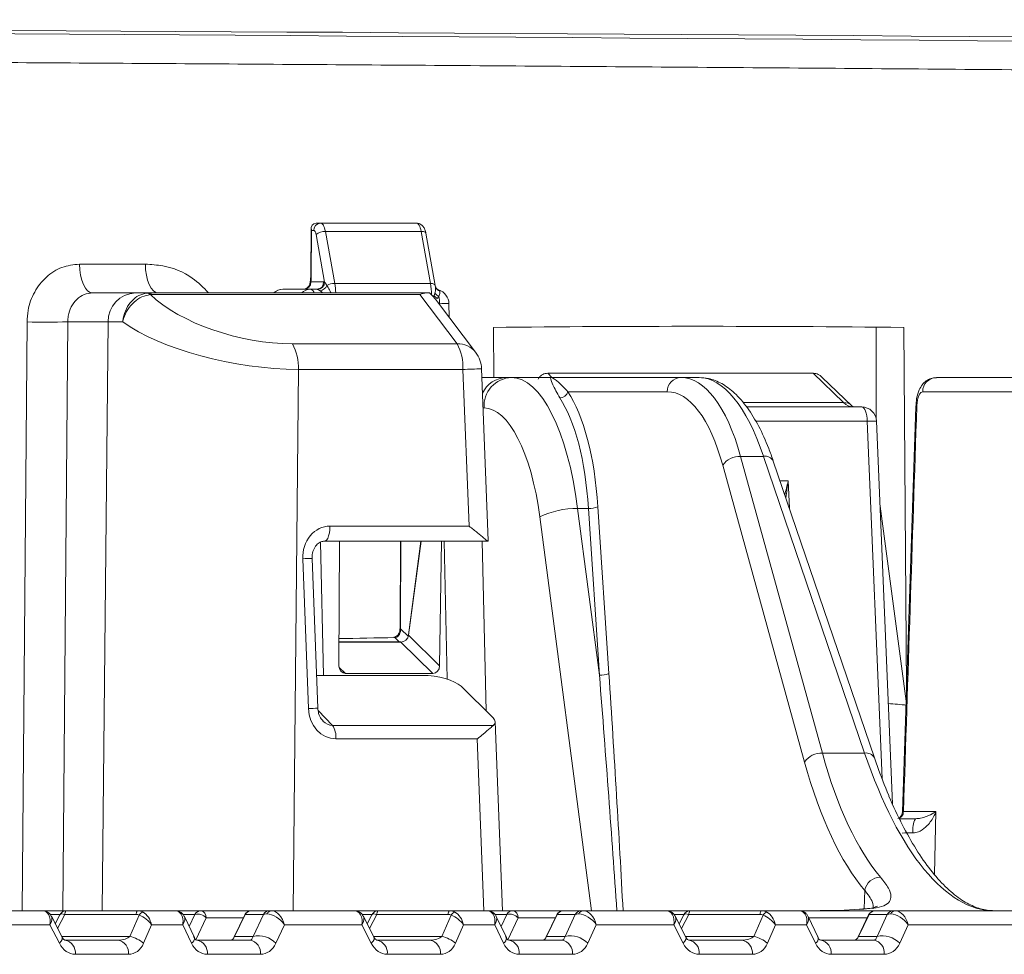
# Model space of a CAD drawing. Units: millimetres. Extents: x 165 to 5769, y 884 to 3793.
# Drawn here: x 1208 to 1275, y 1681 to 1745 of the extents above; entities that cross this region are included whole.
import ezdxf

# ---------------------------------------------------------------- set-up
doc = ezdxf.new("R2010")
doc.units = ezdxf.units.MM
doc.header["$LTSCALE"] = 20

msp = doc.modelspace()

# ---------------------------------------------------------------- linework, layer by layer
at = {"color": 7, "linetype": 'Continuous', "lineweight": 18}
for p, q in [((1228.064, 1730.986), (1228.349, 1730.986)), ((1228.349, 1730.986), (1234.86, 1730.986)), ((1227.709, 1730.634), (1227.689, 1727.463)), ((1227.743, 1730.486), (1227.724, 1727.46)), ((1227.884, 1730.486), (1227.743, 1730.486)), ((1228.68, 1730.425), (1229.315, 1726.885)), ((1235.19, 1730.425), (1228.68, 1730.425)), ((1235.826, 1726.885), (1235.19, 1730.425)), ((1236.153, 1726.754), (1235.517, 1730.294)), ((1228.63, 1726.974), (1228.049, 1730.206)), ((1211.957, 1728.196), (1216.439, 1728.196)), ((1227.692, 1726.986), (1228.561, 1726.986)), ((1229.315, 1726.885), (1235.826, 1726.885)), ((1212.855, 1726.236), (1215.761, 1726.236)), ((1215.761, 1726.236), (1216.698, 1726.236)), ((1216.698, 1726.236), (1216.534, 1726.227)), ((1216.698, 1726.236), (1235.545, 1726.236)), ((1225.794, 1726.486), (1227.681, 1726.486)), ((1227.681, 1726.486), (1228.096, 1726.486)), ((1235.545, 1726.236), (1235.757, 1726.236)), ((1236.085, 1726.041), (1236.135, 1726.215)), ((1236.153, 1726.754), (1236.154, 1726.735)), ((1236.381, 1726.445), (1236.354, 1726.45)), ((1236.354, 1726.45), (1236.392, 1726.437)), ((1236.392, 1726.437), (1236.459, 1726.364)), ((1216.865, 1726.127), (1216.779, 1726.123)), ((1235.113, 1726.127), (1216.865, 1726.127)), ((1237.634, 1722.782), (1235.113, 1726.127)), ((1236.399, 1726.001), (1236.282, 1725.861)), ((1238.898, 1722.204), (1236.308, 1725.639)), ((1236.451, 1725.504), (1236.411, 1725.504)), ((1236.452, 1725.448), (1236.451, 1725.504)), ((1237.104, 1724.583), (1237.083, 1725.509)), ((1208.058, 1684.236), (1208.39, 1724.266)), ((1211.162, 1724.271), (1210.833, 1684.236)), ((1213.901, 1724.271), (1211.162, 1724.271)), ((1213.508, 1684.236), (1213.901, 1724.271)), ((1240.119, 1723.889), (1240.144, 1720.486)), ((1266.129, 1717.721), (1266.129, 1723.909)), ((1268.02, 1723.889), (1268.201, 1699.351)), ((1226.441, 1722.782), (1237.634, 1722.782)), ((1226.842, 1721.035), (1226.481, 1684.236)), ((1238.036, 1721.035), (1226.842, 1721.035)), ((1238.45, 1710.381), (1238.036, 1721.035)), ((1239.753, 1709.406), (1239.299, 1721.077)), ((1239.322, 1720.486), (1241.002, 1720.486)), ((1241.002, 1720.486), (1241.333, 1720.486)), ((1241.333, 1720.486), (1243.959, 1720.486)), ((1243.813, 1720.777), (1243.799, 1720.777)), ((1243.799, 1720.777), (1244.083, 1720.486)), ((1261.83, 1720.777), (1243.813, 1720.777)), ((1243.959, 1720.486), (1252.856, 1720.486)), ((1252.856, 1720.486), (1254.093, 1720.486)), ((1261.844, 1720.777), (1261.83, 1720.777)), ((1263.918, 1718.788), (1261.844, 1720.777)), ((1264.484, 1718.57), (1262.474, 1720.499)), ((1270.231, 1720.486), (1290.593, 1720.486)), ((1251.927, 1719.521), (1245.175, 1719.521)), ((1289.664, 1719.521), (1269.301, 1719.521)), ((1239.474, 1718.416), (1239.403, 1718.416)), ((1257.061, 1718.788), (1263.918, 1718.788)), ((1257.324, 1718.486), (1265.157, 1718.486)), ((1265.525, 1717.512), (1257.936, 1717.512)), ((1266.548, 1693.213), (1265.525, 1717.512)), ((1267.252, 1691.502), (1266.157, 1717.528)), ((1256.916, 1715.128), (1262.481, 1694.953)), ((1258.477, 1715.128), (1256.916, 1715.128)), ((1265.353, 1694.953), (1258.477, 1715.128)), ((1261.27, 1694.345), (1255.705, 1714.52)), ((1266.018, 1694.632), (1259.142, 1714.808)), ((1259.605, 1713.451), (1260.157, 1713.451)), ((1260.157, 1713.451), (1260.235, 1711.602)), ((1245.833, 1711.592), (1247.319, 1700.247)), ((1246.57, 1711.592), (1245.833, 1711.592)), ((1247.319, 1700.247), (1246.57, 1711.592)), ((1247.212, 1711.704), (1247.961, 1700.359)), ((1268.172, 1698.487), (1266.4, 1711.735)), ((1246.769, 1684.236), (1243.264, 1711.005)), ((1228.989, 1710.381), (1238.45, 1710.381)), ((1228.353, 1709.297), (1228.56, 1700.236)), ((1228.622, 1709.364), (1239.734, 1709.364)), ((1228.622, 1709.364), (1228.631, 1709.364)), ((1229.598, 1700.894), (1229.635, 1709.364)), ((1233.789, 1709.364), (1233.757, 1703.407)), ((1235.181, 1709.364), (1234.329, 1702.998)), ((1235.199, 1709.364), (1234.343, 1702.966)), ((1236.577, 1709.364), (1236.451, 1700.894)), ((1236.971, 1699.976), (1236.756, 1709.364)), ((1239.35, 1709.364), (1239.614, 1697.811)), ((1227.531, 1697.983), (1227.141, 1708.164)), ((1228.163, 1698.003), (1227.773, 1708.185)), ((1233.695, 1702.51), (1233.397, 1702.804)), ((1233.789, 1703.407), (1234.324, 1702.881)), ((1234.343, 1702.966), (1236.451, 1700.894)), ((1233.785, 1702.51), (1229.605, 1702.51)), ((1233.815, 1702.496), (1229.605, 1702.496)), ((1235.979, 1700.37), (1233.815, 1702.496)), ((1229.61, 1700.773), (1230.06, 1700.37)), ((1228.077, 1700.236), (1235.291, 1700.236)), ((1235.979, 1700.37), (1230.06, 1700.37)), ((1240.082, 1697.35), (1237.905, 1699.494)), ((1228.191, 1697.836), (1229.161, 1696.836)), ((1229.161, 1696.836), (1240.103, 1696.836)), ((1240.732, 1684.236), (1240.233, 1697.073)), ((1239.012, 1695.917), (1229.399, 1695.917)), ((1239.467, 1684.236), (1239.012, 1695.917)), ((1262.481, 1694.953), (1265.353, 1694.953)), ((1267.995, 1690.969), (1270.198, 1690.969)), ((1270.198, 1690.969), (1270.101, 1686.71)), ((1267.7, 1690.486), (1268.804, 1690.486)), ((1265.314, 1684.352), (1265.356, 1685.629)), ((1203.787, 1684.236), (1209.43, 1684.236)), ((1209.43, 1684.236), (1211.074, 1684.236)), ((1211.074, 1684.236), (1215.919, 1684.236)), ((1215.919, 1684.236), (1218.511, 1684.236)), ((1218.511, 1684.236), (1218.721, 1684.236)), ((1218.721, 1684.236), (1220.22, 1684.236)), ((1220.22, 1684.236), (1223.652, 1684.236)), ((1223.652, 1684.236), (1224.883, 1684.236)), ((1224.883, 1684.236), (1225, 1684.236)), ((1225, 1684.236), (1230.643, 1684.236)), ((1230.643, 1684.236), (1232.287, 1684.236)), ((1232.287, 1684.236), (1237.132, 1684.236)), ((1237.132, 1684.236), (1239.724, 1684.236)), ((1239.724, 1684.236), (1239.934, 1684.236)), ((1239.934, 1684.236), (1241.433, 1684.236)), ((1241.433, 1684.236), (1244.865, 1684.236)), ((1244.865, 1684.236), (1246.096, 1684.236)), ((1246.096, 1684.236), (1246.213, 1684.236)), ((1246.213, 1684.236), (1251.856, 1684.236)), ((1251.856, 1684.236), (1253.5, 1684.236)), ((1253.5, 1684.236), (1258.346, 1684.236)), ((1258.346, 1684.236), (1260.935, 1684.236)), ((1260.935, 1684.236), (1266.076, 1684.236)), ((1264.999, 1684.345), (1263.623, 1684.257)), ((1266.076, 1684.236), (1267.307, 1684.236)), ((1267.307, 1684.236), (1267.424, 1684.236)), ((1267.424, 1684.236), (1289.539, 1684.236)), ((1210.641, 1683.986), (1209.96, 1683.986)), ((1210.773, 1682.441), (1210.05, 1683.856)), ((1210.628, 1683.963), (1210.312, 1683.343)), ((1210.962, 1683.986), (1210.473, 1683.028)), ((1215.807, 1683.986), (1210.962, 1683.986)), ((1215.39, 1682.486), (1216.019, 1683.94)), ((1219.802, 1683.986), (1218.993, 1683.986)), ((1219.778, 1682.42), (1219.093, 1683.844)), ((1219.422, 1683.161), (1219.802, 1683.986)), ((1220.574, 1683.754), (1219.882, 1682.254)), ((1223.106, 1683.754), (1220.574, 1683.754)), ((1223.202, 1683.953), (1222.479, 1682.453)), ((1223.234, 1683.986), (1222.511, 1682.486)), ((1224.465, 1683.986), (1223.234, 1683.986)), ((1223.773, 1682.486), (1224.465, 1683.986)), ((1231.854, 1683.986), (1231.173, 1683.986)), ((1231.986, 1682.441), (1231.263, 1683.856)), ((1231.842, 1683.963), (1231.525, 1683.343)), ((1232.175, 1683.986), (1231.686, 1683.028)), ((1237.02, 1683.986), (1232.175, 1683.986)), ((1236.603, 1682.486), (1237.232, 1683.94)), ((1241.015, 1683.986), (1240.206, 1683.986)), ((1240.992, 1682.42), (1240.306, 1683.844)), ((1240.635, 1683.161), (1241.015, 1683.986)), ((1241.787, 1683.754), (1241.095, 1682.254)), ((1244.319, 1683.754), (1241.787, 1683.754)), ((1244.415, 1683.953), (1243.692, 1682.453)), ((1244.447, 1683.986), (1243.724, 1682.486)), ((1245.678, 1683.986), (1244.447, 1683.986)), ((1244.987, 1682.486), (1245.678, 1683.986)), ((1253.067, 1683.986), (1252.387, 1683.986)), ((1253.199, 1682.441), (1252.476, 1683.856)), ((1253.055, 1683.963), (1252.738, 1683.343)), ((1253.388, 1683.986), (1252.899, 1683.028)), ((1258.233, 1683.986), (1253.388, 1683.986)), ((1257.817, 1682.486), (1258.445, 1683.94)), ((1262.203, 1682.42), (1261.517, 1683.844)), ((1265.53, 1683.754), (1261.56, 1683.754)), ((1265.626, 1683.953), (1264.903, 1682.453)), ((1265.658, 1683.986), (1264.935, 1682.486)), ((1266.889, 1683.986), (1265.658, 1683.986)), ((1266.198, 1682.486), (1266.889, 1683.986)), ((1209.951, 1683.271), (1204.68, 1683.271)), ((1210.589, 1682.021), (1209.951, 1683.271)), ((1216.862, 1683.271), (1216.321, 1682.021)), ((1218.982, 1683.271), (1216.862, 1683.271)), ((1219.584, 1682.021), (1218.982, 1683.271)), ((1225.893, 1683.271), (1225.317, 1682.021)), ((1231.164, 1683.271), (1225.893, 1683.271)), ((1231.802, 1682.021), (1231.164, 1683.271)), ((1238.075, 1683.271), (1237.534, 1682.021)), ((1240.195, 1683.271), (1238.075, 1683.271)), ((1240.797, 1682.021), (1240.195, 1683.271)), ((1247.106, 1683.271), (1246.53, 1682.021)), ((1252.377, 1683.271), (1247.106, 1683.271)), ((1253.015, 1682.021), (1252.377, 1683.271)), ((1259.288, 1683.271), (1258.747, 1682.021)), ((1261.406, 1683.271), (1259.288, 1683.271)), ((1262.008, 1682.021), (1261.406, 1683.271)), ((1268.317, 1683.271), (1267.741, 1682.021)), ((1290.246, 1683.271), (1268.317, 1683.271)), ((1210.749, 1682.486), (1215.39, 1682.486)), ((1210.972, 1682.236), (1214.583, 1682.236)), ((1219.798, 1682.323), (1219.882, 1682.254)), ((1219.946, 1682.236), (1223.557, 1682.236)), ((1222.511, 1682.486), (1223.773, 1682.486)), ((1231.963, 1682.486), (1236.603, 1682.486)), ((1232.185, 1682.236), (1235.796, 1682.236)), ((1241.011, 1682.323), (1241.095, 1682.254)), ((1241.159, 1682.236), (1244.77, 1682.236)), ((1243.724, 1682.486), (1244.987, 1682.486)), ((1253.176, 1682.486), (1257.817, 1682.486)), ((1253.398, 1682.236), (1257.009, 1682.236)), ((1262.37, 1682.236), (1265.981, 1682.236)), ((1264.935, 1682.486), (1266.198, 1682.486)), ((1215.289, 1681.271), (1211.678, 1681.271)), ((1224.264, 1681.271), (1220.653, 1681.271)), ((1236.503, 1681.271), (1232.892, 1681.271)), ((1245.477, 1681.271), (1241.866, 1681.271)), ((1257.716, 1681.271), (1254.105, 1681.271)), ((1266.688, 1681.271), (1263.077, 1681.271))]:
    msp.add_line(p, q, dxfattribs=at)
at = {"color": 7, "linetype": 'Continuous', "lineweight": 18, "flags": 128}
for points in [[(1228.349, 1730.986), (1228.401, 1730.976), (1228.451, 1730.948), (1228.499, 1730.9), (1228.544, 1730.834), (1228.585, 1730.753), (1228.622, 1730.656), (1228.654, 1730.546), (1228.68, 1730.425)], [(1235.19, 1730.425), (1235.164, 1730.546), (1235.133, 1730.656), (1235.096, 1730.753), (1235.054, 1730.834), (1235.009, 1730.9), (1234.961, 1730.948), (1234.911, 1730.976), (1234.86, 1730.986)], [(1228.049, 1730.206), (1228.037, 1730.266), (1228.021, 1730.321), (1228.002, 1730.369), (1227.982, 1730.41), (1227.959, 1730.443), (1227.935, 1730.467), (1227.91, 1730.481), (1227.884, 1730.486)], [(1235.19, 1730.425), (1235.277, 1730.421), (1235.355, 1730.409), (1235.42, 1730.388), (1235.47, 1730.361), (1235.503, 1730.328), (1235.517, 1730.294)], [(1211.957, 1728.196), (1211.977, 1727.812), (1212.03, 1727.443), (1212.114, 1727.104), (1212.226, 1726.808), (1212.361, 1726.565), (1212.515, 1726.385), (1212.682, 1726.274), (1212.855, 1726.236)], [(1216.439, 1728.196), (1216.459, 1727.812), (1216.511, 1727.443), (1216.594, 1727.104), (1216.703, 1726.808), (1216.836, 1726.565), (1216.987, 1726.385), (1217.15, 1726.274), (1217.32, 1726.236)], [(1227.724, 1727.46), (1227.697, 1727.462), (1227.689, 1727.463)], [(1235.826, 1726.885), (1235.896, 1726.883), (1235.961, 1726.875), (1236.018, 1726.862), (1236.067, 1726.844), (1236.106, 1726.822), (1236.133, 1726.796), (1236.15, 1726.766), (1236.153, 1726.754)], [(1265.157, 1718.486), (1265.228, 1718.468), (1265.296, 1718.413), (1265.359, 1718.323), (1265.414, 1718.202), (1265.46, 1718.055), (1265.494, 1717.887), (1265.516, 1717.704), (1265.525, 1717.512)], [(1268.831, 1718.519), (1268.604, 1711.631), (1267.925, 1690.967)], [(1268.901, 1718.521), (1268.846, 1718.521), (1268.831, 1718.519)], [(1228.631, 1709.364), (1228.674, 1709.374), (1228.759, 1709.436), (1228.837, 1709.552), (1228.902, 1709.715), (1228.95, 1709.916), (1228.98, 1710.142), (1228.989, 1710.381)], [(1233.328, 1702.831), (1233.349, 1702.829), (1233.397, 1702.804)], [(1233.789, 1703.407), (1233.764, 1703.407), (1233.757, 1703.407)], [(1234.343, 1702.966), (1234.332, 1702.983), (1234.329, 1702.998)], [(1233.815, 1702.496), (1233.798, 1702.508), (1233.785, 1702.51)], [(1267.995, 1690.969), (1267.941, 1690.968), (1267.925, 1690.967)], [(1267.7, 1690.486), (1267.739, 1690.468), (1267.776, 1690.413), (1267.81, 1690.324), (1267.811, 1690.322)], [(1210.628, 1683.963), (1210.643, 1683.984), (1210.692, 1684.01), (1210.765, 1684.02), (1210.856, 1684.011), (1210.962, 1683.986)], [(1211.074, 1684.236), (1211.057, 1684.232), (1211.04, 1684.219), (1211.024, 1684.198), (1211.009, 1684.169), (1210.995, 1684.133), (1210.982, 1684.09), (1210.971, 1684.041), (1210.962, 1683.986)], [(1215.807, 1683.986), (1215.816, 1684.041), (1215.828, 1684.09), (1215.84, 1684.133), (1215.854, 1684.169), (1215.87, 1684.198), (1215.886, 1684.219), (1215.902, 1684.232), (1215.919, 1684.236)], [(1218.721, 1684.236), (1218.651, 1684.231), (1218.62, 1684.226)], [(1218.721, 1684.236), (1218.658, 1684.232), (1218.623, 1684.226)], [(1231.842, 1683.963), (1231.857, 1683.984), (1231.905, 1684.01), (1231.978, 1684.02), (1232.07, 1684.011), (1232.175, 1683.986)], [(1232.287, 1684.236), (1232.27, 1684.232), (1232.253, 1684.219), (1232.237, 1684.198), (1232.222, 1684.169), (1232.208, 1684.133), (1232.195, 1684.09), (1232.184, 1684.041), (1232.175, 1683.986)], [(1237.02, 1683.986), (1237.03, 1684.041), (1237.041, 1684.09), (1237.054, 1684.133), (1237.068, 1684.169), (1237.083, 1684.198), (1237.099, 1684.219), (1237.115, 1684.232), (1237.132, 1684.236)], [(1239.934, 1684.236), (1239.864, 1684.231), (1239.834, 1684.226)], [(1239.934, 1684.236), (1239.871, 1684.232), (1239.836, 1684.226)], [(1253.055, 1683.963), (1253.07, 1683.984), (1253.119, 1684.01), (1253.191, 1684.02), (1253.283, 1684.011), (1253.388, 1683.986)], [(1253.5, 1684.236), (1253.483, 1684.232), (1253.467, 1684.219), (1253.451, 1684.198), (1253.435, 1684.169), (1253.421, 1684.133), (1253.409, 1684.09), (1253.397, 1684.041), (1253.388, 1683.986)], [(1258.233, 1683.986), (1258.243, 1684.041), (1258.254, 1684.09), (1258.267, 1684.133), (1258.281, 1684.169), (1258.296, 1684.198), (1258.312, 1684.219), (1258.329, 1684.232), (1258.346, 1684.236)], [(1223.202, 1683.953), (1223.212, 1683.969), (1223.234, 1683.986)], [(1244.415, 1683.953), (1244.426, 1683.969), (1244.447, 1683.986)], [(1265.626, 1683.953), (1265.637, 1683.969), (1265.658, 1683.986)], [(1210.773, 1682.441), (1210.787, 1682.397), (1210.775, 1682.288), (1210.707, 1682.16), (1210.589, 1682.021)], [(1222.479, 1682.453), (1222.49, 1682.469), (1222.511, 1682.486)], [(1231.986, 1682.441), (1232, 1682.397), (1231.988, 1682.288), (1231.921, 1682.16), (1231.802, 1682.021)], [(1243.692, 1682.453), (1243.703, 1682.469), (1243.724, 1682.486)], [(1253.199, 1682.441), (1253.213, 1682.397), (1253.201, 1682.288), (1253.134, 1682.16), (1253.015, 1682.021)], [(1264.903, 1682.453), (1264.914, 1682.469), (1264.935, 1682.486)]]:
    msp.add_lwpolyline(points, dxfattribs=at)
at = {"color": 7, "linetype": 'Continuous', "lineweight": 18}
for centre, radius, start, end in [((1228.368, 1730.503), 0.483, 92.14679, 182.00136), ((1228.632, 1729.548), 0.879, 86.91147, 131.52611), ((1227.145, 1726.986), 0.5, 269.99169, 349.24421), ((1227.209, 1726.969), 0.483, 272.14498, 2.00317), ((1223.836, 1727.48), 3.888, 352.70222, 359.70548), ((1228.078, 1726.969), 0.483, 272.14498, 2.00317), ((1228.122, 1726.986), 0.508, 272.29585, 358.64765), ((1228.56, 1726.775), 0.211, 70.81062, 89.84901), ((1229.307, 1725.811), 1.074, 89.54288, 119.41726), ((1224.495, 1726.038), 4.895, 2.31703, 9.96629), ((1230.933, 1726.029), 4.967, 0.88059, 9.92503), ((1215.832, 1724.307), 1.931, 92.10213, 181.05012), ((1216.514, 1725.842), 0.386, 46.71087, 87.00254), ((1216.674, 1726.018), 0.219, 29.84887, 83.85303), ((1225.795, 1725.486), 1, 90, 131.40962), ((1225.8, 1725.591), 0.895, 90.3585, 133.88336), ((1227.687, 1725.591), 0.896, 90.35723, 133.8812), ((1227.592, 1726.157), 0.341, 13.44439, 74.92606), ((1228.095, 1726.344), 0.142, 70.82246, 89.74087), ((1228.209, 1726.989), 0.619, 280.87777, 336.99148), ((1236.667, 1726.603), 0.659, 216.0839, 245.94624), ((1236.596, 1726.791), 0.448, 202.17003, 252.21721), ((1236.084, 1725.486), 1, 1.2974, 72.83853), ((1235.88, 1703.535), 22.507, 89.47877, 89.78635), ((1236.735, 1726.558), 0.831, 218.47458, 236.9721), ((1234.036, 1725.501), 2.415, 0.07231, 11.96905), ((1236.879, 1711.869), 13.642, 89.14172, 91.79797), ((1209.686, 1772.661), 48.412, 268.46545, 271.74646), ((1223.542, 1721.197), 3.304, 357.19035, 28.67242), ((1237.698, 1721.251), 1.533, 38.44889, 92.36543), ((1234.735, 1721.196), 3.305, 357.19548, 28.67057), ((1237.301, 1721), 2, 2.22721, 37.00491), ((1241.356, 1641.667), 79.437, 91.48378, 92.39573), ((1241.037, 1718.632), 1.855, 91.06291, 154.43692), ((1241.409, 1718.548), 1.939, 92.24389, 183.8997), ((1252.891, 1719.523), 0.964, 92.05305, 180.099), ((1270.265, 1719.523), 0.964, 92.05306, 180.09964), ((1244.623, 1719.668), 0.572, 270.18074, 345.11061), ((1263.934, 1717.985), 0.803, 46.72862, 91.15544), ((1265.157, 1717.486), 1, 2.41072, 90), ((1266.135, 1705.811), 11.718, 89.89213, 92.98285), ((1256.834, 1713.781), 1.349, 86.51517, 146.79805), ((1258.588, 1714.506), 0.632, 28.53277, 100.04744), ((1245.794, 1705.852), 5.74, 89.6123, 116.15052), ((1246.675, 1712.887), 1.299, 265.3615, 294.41376), ((1228.707, 1670.208), 37.989, 91.40894, 92.36242), ((1247.424, 1701.542), 1.299, 265.36122, 294.41921), ((1229.114, 1659.491), 38.524, 91.41549, 92.35575), ((1227.926, 1696.025), 1.477, 355.81057, 33.30784), ((1262.399, 1693.606), 1.349, 86.51244, 146.80013), ((1265.463, 1694.33), 0.632, 28.64803, 100.0396), ((1270.189, 1689.753), 1.568, 152.09542, 188.2856), ((1266.444, 1685.408), 1.11, 90.9324, 168.5127), ((1211.074, 1683.736), 0.5, 90, 152.96234), ((1216.433, 1683.68), 0.489, 108.37506, 147.85408), ((1218.708, 1683.812), 0.335, 48.7489, 83.89852), ((1220.224, 1683.756), 0.48, 90.39549, 151.33842), ((1220.136, 1683.804), 0.44, 353.45423, 78.96696), ((1223.652, 1683.736), 0.5, 90, 154.27333), ((1223.655, 1683.756), 0.48, 90.39076, 151.34855), ((1224.886, 1683.756), 0.48, 90.38859, 151.35072), ((1225.029, 1683.901), 0.336, 94.89259, 159.43766), ((1232.287, 1683.736), 0.5, 90, 152.96234), ((1237.647, 1683.68), 0.489, 108.37528, 147.8533), ((1239.921, 1683.812), 0.334, 48.74725, 83.90017), ((1241.437, 1683.756), 0.48, 90.39474, 151.33916), ((1241.349, 1683.804), 0.44, 353.45423, 78.96696), ((1244.865, 1683.736), 0.5, 90, 154.27333), ((1244.869, 1683.756), 0.48, 90.39075, 151.34887), ((1246.1, 1683.756), 0.48, 90.38858, 151.35105), ((1246.242, 1683.901), 0.336, 94.89279, 159.43746), ((1253.5, 1683.736), 0.5, 90, 152.96234), ((1258.86, 1683.68), 0.489, 108.37398, 147.8546), ((1261.132, 1683.812), 0.335, 48.75126, 83.89615), ((1266.076, 1683.736), 0.5, 90, 154.27333), ((1266.08, 1683.756), 0.48, 90.39075, 151.34887), ((1267.311, 1683.756), 0.48, 90.38858, 151.35105), ((1267.453, 1683.901), 0.336, 94.89291, 159.43837), ((1219.984, 1683.193), 0.814, 43.54205, 102.91421), ((1241.197, 1683.193), 0.814, 43.54216, 102.9141), ((1210.803, 1681.372), 0.881, 353.4529, 78.97156), ((1214.414, 1681.372), 0.881, 353.4529, 78.97156), ((1214.882, 1680.305), 2.24, 50.02077, 76.87968), ((1219.36, 1682.377), 0.42, 302.19915, 5.91817), ((1219.778, 1681.372), 0.881, 353.4529, 78.97156), ((1223.389, 1681.372), 0.881, 353.4529, 78.97156), ((1224.137, 1680.9), 1.627, 43.54387, 102.91233), ((1232.016, 1681.372), 0.881, 353.4529, 78.97156), ((1235.627, 1681.372), 0.881, 353.4529, 78.97156), ((1236.095, 1680.305), 2.24, 50.02064, 76.87968), ((1240.573, 1682.377), 0.42, 302.19888, 5.91783), ((1240.991, 1681.372), 0.881, 353.4529, 78.97156), ((1244.602, 1681.372), 0.881, 353.4529, 78.97156), ((1245.35, 1680.9), 1.627, 43.54377, 102.91238), ((1253.23, 1681.372), 0.881, 353.4529, 78.97156), ((1256.841, 1681.372), 0.881, 353.4529, 78.97156), ((1257.308, 1680.305), 2.24, 50.02064, 76.87968), ((1261.784, 1682.377), 0.42, 302.19888, 5.91783), ((1262.202, 1681.372), 0.881, 353.4529, 78.97156), ((1265.813, 1681.372), 0.881, 353.4529, 78.97156), ((1266.561, 1680.9), 1.627, 43.54377, 102.91238)]:
    msp.add_arc(centre, radius, start, end, dxfattribs=at)
for centre, major_axis, ratio, start_param, end_param in [((1527.776, 1733.176), (648, -7.999), 0.012341, 1.935997, 2.776696), ((1442.796, 1735.274), (516.261, -6.373), 0.012341, 1.840324, 2.87237), ((1228.208, 1730.486), (-0.379, 0.415), 0.73566, 5.690867, 7.261663), ((1228.208, 1730.486), (0.469, -0.265), 0.643763, 3.14191, 3.862008), ((1235.419, 1723.496), (-1.11, 3.18), 0.535012, 5.251723, 5.537966), ((1223.544, 1726.895), (7.938, -1.903), 0.459407, 3.811557, 5.193427), ((1223.201, 1724.236), (10, -0.02), 0.004528, 2.550682, 2.765223), ((1223.21, 1725.113), (9.964, -1.759), 0.369288, 3.793858, 5.149809), ((1441.533, 1538.214), (509.711, -76.804), 0.331823, 1.96766, 2.026452), ((1241.658, 1708.486), (-0.375, 11.999), 0.367133, 4.962703, 6.2717), ((1252.402, 1705.486), (0.526, 14.999), 0.367054, 5.423381, 6.296046), ((1254.548, 1705.486), (-0.526, 14.999), 0.367054, 5.39766, 6.270325), ((1242.671, 1708.469), (0.469, 12.499), 0.366997, 4.987965, 5.810918), ((1251.472, 1705.521), (0.526, 13.999), 0.366997, 5.424297, 6.296962), ((1242.206, 1708.486), (0.469, 11.999), 0.366959, 4.988537, 5.81149), ((1239.799, 1708.416), (-0.375, 9.999), 0.366997, 4.960412, 6.269409), ((1264.363, 1723.486), (-0.225, 4.999), 0.3668, 2.776006, 3.125072), ((1441.969, 1268.776), (475.331, 14633.124), 0.012818, 1.540473, 1.542357), ((1228.999, 1708.247), (-0.041, 2.135), 0.871205, 6.266453, 7.875883), ((1442.431, 6867.11), (478.739, 85690.149), 0.002102, 1.631035, 1.631105), ((1442.958, 1526.865), (511, -71.897), 0.314639, 2.037162, 2.045302), ((1233.879, 1702.965), (0.352, 0.355), 0.868502, 3.85649, 5.426982), ((1230.063, 1700.894), (0.012, 0.524), 0.887346, 1.590885, 3.161377), ((1235.986, 1700.894), (0.036, 0.523), 0.886565, 3.201827, 4.772319), ((1236.045, 1699.493), (2.005, -0.315), 0.335717, 0.437819, 2.008007), ((1246.566, 1700.053), (-2.823, 35.8), 0.021307, 4.253082, 4.716131), ((1247.031, 1700.036), (-2.356, 35.817), 0.026437, 4.253803, 4.719683), ((1433.068, 361.318), (-201.204, 1335.869), 0.331319, 6.202461, 6.205182), ((1229.389, 1698.066), (-0.041, 2.149), 0.865383, 1.593061, 3.125134), ((1229.022, 1698.048), (-0.314, 1.19), 0.743553, 2.233359, 2.949383), ((1238.221, 1697.35), (2.009, -0.324), 0.338197, 5.975614, 6.72721), ((1271.573, 1714.236), (1.164, 29.997), 0.366966, 2.283162, 2.763297), ((1273.15, 1714.236), (-1.164, 29.997), 0.366966, 2.254694, 3.127359), ((1270.643, 1714.271), (1.164, 30.997), 0.366997, 2.282704, 2.762839), ((1268.303, 1689.486), (2.001, 0.023), 0.018553, 1.402583, 1.772689), ((1209.244, 1683.236), (0.337, 0.975), 0.658322, 4.970811, 6.5067), ((1215.683, 1683.236), (0.673, 0.856), 0.768675, 0.111871, 0.543952), ((1216.155, 1683.236), (-0.357, 0.971), 0.66674, 4.507262, 5.61107), ((1218.747, 1683.236), (-0.305, 0.99), 0.468893, 5.707471, 6.139552), ((1218.275, 1683.236), (0.346, 0.974), 0.655534, 4.976365, 6.080173), ((1225.417, 1683.736), (1.008, -0.2), 0.19921, 2.380896, 2.844074), ((1225.186, 1683.236), (0.787, -0.656), 0.543077, 1.038221, 2.574111), ((1225.186, 1683.236), (-0.346, 0.973), 0.669266, 4.51333, 6.04922), ((1230.457, 1683.236), (0.337, 0.975), 0.658322, 4.970811, 6.5067), ((1236.897, 1683.236), (0.673, 0.856), 0.768675, 0.111871, 0.543952), ((1237.368, 1683.236), (-0.357, 0.971), 0.66674, 4.507262, 5.61107), ((1239.96, 1683.236), (-0.305, 0.99), 0.468893, 5.707471, 6.139552), ((1239.488, 1683.236), (0.346, 0.974), 0.655534, 4.976365, 6.080173), ((1246.63, 1683.736), (1.008, -0.2), 0.19921, 2.380896, 2.844074), ((1246.399, 1683.236), (0.787, -0.656), 0.543077, 1.038221, 2.574111), ((1246.399, 1683.236), (-0.346, 0.973), 0.669266, 4.51333, 6.04922), ((1251.67, 1683.236), (0.337, 0.975), 0.658322, 4.970811, 6.5067), ((1258.11, 1683.236), (0.673, 0.856), 0.768675, 0.111871, 0.543952), ((1258.581, 1683.236), (-0.357, 0.971), 0.66674, 4.507262, 5.61107), ((1261.171, 1683.236), (-0.305, 0.99), 0.468893, 5.707471, 6.139552), ((1260.699, 1683.236), (0.346, 0.974), 0.655534, 4.976365, 6.080173), ((1264.083, 1714.236), (55.517, 1.928), 0.539262, 4.648065, 4.685372), ((1267.841, 1683.736), (1.008, -0.2), 0.19921, 2.380896, 2.844074), ((1267.61, 1683.236), (0.787, -0.656), 0.543077, 1.038221, 2.574111), ((1267.61, 1683.236), (-0.346, 0.973), 0.669266, 4.51333, 6.04922), ((1209.244, 1683.236), (0.767, 0.677), 0.512495, 5.283024, 6.152396), ((1215.571, 1683.486), (0.563, 0.35), 0.634079, 0.363678, 0.79576), ((1216.155, 1683.236), (0.8, -0.642), 0.534239, 1.028973, 2.132781), ((1218.275, 1683.236), (0.78, 0.664), 0.502989, 5.291281, 6.152154), ((1230.457, 1683.236), (0.767, 0.677), 0.512495, 5.283024, 6.152396), ((1236.785, 1683.486), (0.563, 0.35), 0.634079, 0.363678, 0.79576), ((1237.368, 1683.236), (0.8, -0.642), 0.534239, 1.028973, 2.132781), ((1239.488, 1683.236), (0.78, 0.664), 0.502989, 5.291281, 6.152154), ((1251.67, 1683.236), (0.767, 0.677), 0.512495, 5.283024, 6.152396), ((1257.998, 1683.486), (0.563, 0.35), 0.634079, 0.363678, 0.79576), ((1258.581, 1683.236), (0.8, -0.642), 0.534239, 1.028973, 2.132781), ((1260.699, 1683.236), (0.78, 0.664), 0.502989, 5.291281, 6.152154), ((1211.62, 1682.771), (-0.173, 1.493), 0.81283, 2.00054, 3.047738), ((1214.524, 1682.736), (0.967, -0.041), 0.515069, 4.794676, 5.841874), ((1215.231, 1682.771), (-0.173, 1.493), 0.81283, 3.047738, 4.094935), ((1220.637, 1682.771), (-0.047, 1.5), 0.81623, 2.068862, 3.116059), ((1219.93, 1682.736), (-0.021, 0.5), 0.516946, 2.0723, 3.119498), ((1222.227, 1682.736), (0.019, 0.5), 0.666544, 3.166638, 4.213836), ((1223.541, 1682.736), (-0.021, 0.5), 0.516946, 3.119498, 4.166695), ((1224.248, 1682.771), (-0.047, 1.5), 0.81623, 3.116059, 4.163257), ((1232.833, 1682.771), (-0.173, 1.493), 0.81283, 2.00054, 3.047738), ((1235.738, 1682.736), (0.967, -0.041), 0.515069, 4.794676, 5.841874), ((1236.444, 1682.771), (-0.173, 1.493), 0.81283, 3.047738, 4.094935), ((1241.85, 1682.771), (-0.047, 1.5), 0.81623, 2.068862, 3.116059), ((1241.144, 1682.736), (-0.021, 0.5), 0.516946, 2.0723, 3.119498), ((1243.441, 1682.736), (0.019, 0.5), 0.666544, 3.166638, 4.213836), ((1244.755, 1682.736), (-0.021, 0.5), 0.516946, 3.119498, 4.166695), ((1245.461, 1682.771), (-0.047, 1.5), 0.81623, 3.116059, 4.163257), ((1254.046, 1682.771), (-0.173, 1.493), 0.81283, 2.00054, 3.047738), ((1256.951, 1682.736), (0.967, -0.041), 0.515069, 4.794676, 5.841874), ((1257.657, 1682.771), (-0.173, 1.493), 0.81283, 3.047738, 4.094935), ((1263.061, 1682.771), (-0.047, 1.5), 0.81623, 2.068862, 3.116059), ((1262.355, 1682.736), (-0.021, 0.5), 0.516946, 2.0723, 3.119498), ((1264.652, 1682.736), (0.019, 0.5), 0.666544, 3.166638, 4.213836), ((1265.966, 1682.736), (-0.021, 0.5), 0.516946, 3.119498, 4.166695), ((1266.672, 1682.771), (-0.047, 1.5), 0.81623, 3.116059, 4.163257)]:
    msp.add_ellipse(centre, major_axis=major_axis, ratio=ratio, start_param=start_param, end_param=end_param, dxfattribs=at)
for points, knots in [([(1305.912, 1741.152), (1304.627, 1741.163), (1298.205, 1741.221), (1284.997, 1741.335), (1266.449, 1741.486), (1246.51, 1741.637), (1226.915, 1741.774), (1207.698, 1741.896), (1188.888, 1742.003), (1170.516, 1742.095), (1152.444, 1742.173), (1134.72, 1742.236), (1117.385, 1742.282), (1100.644, 1742.313), (1084.683, 1742.327), (1069.513, 1742.325), (1055.127, 1742.307), (1041.408, 1742.274), (1028.26, 1742.225), (1015.73, 1742.159), (1003.857, 1742.077), (992.785, 1741.978), (982.086, 1741.859), (971.912, 1741.716), (962.448, 1741.548), (954.021, 1741.362), (949.376, 1741.222), (947.055, 1741.152)], [0, 0, 0, 0, 0.007537, 0.037689, 0.077983, 0.118294, 0.158588, 0.198841, 0.239129, 0.279417, 0.319671, 0.361093, 0.402553, 0.444013, 0.485436, 0.525689, 0.565977, 0.606264, 0.646517, 0.68794, 0.729399, 0.770859, 0.812281, 0.859183, 0.906141, 0.953098, 1, 1, 1, 1]), ([(1235.517, 1730.294), (1235.497, 1730.38), (1235.458, 1730.548), (1235.341, 1730.755), (1235.168, 1730.912), (1234.994, 1730.979), (1234.891, 1730.985), (1234.86, 1730.986)], [0, 0, 0, 0, 0.250558, 0.491075, 0.711925, 0.913217, 1, 1, 1, 1]), ([(1208.39, 1724.266), (1208.406, 1724.53), (1208.45, 1725.243), (1208.857, 1726.346), (1209.663, 1727.368), (1210.738, 1728.062), (1211.55, 1728.152), (1211.957, 1728.196)], [0, 0, 0, 0, 0.1273896, 0.3445745, 0.562757, 0.7812877, 1, 1, 1, 1]), ([(1216.439, 1728.196), (1216.839, 1728.169), (1217.942, 1728.095), (1219.505, 1727.497), (1220.386, 1726.598), (1220.741, 1726.236)], [0, 0, 0, 0, 0.253293, 0.699654, 1, 1, 1, 1]), ([(1227.689, 1727.463), (1227.686, 1727.359), (1227.681, 1727.15), (1227.646, 1726.972), (1227.629, 1726.883)], [0, 0, 0, 0, 0.4966281, 1, 1, 1, 1]), ([(1227.64, 1726.892), (1227.64, 1726.899), (1227.641, 1726.937), (1227.669, 1726.964), (1227.692, 1726.986)], [0, 0, 0, 0, 0.16484, 1, 1, 1, 1]), ([(1228.63, 1726.974), (1228.669, 1726.92), (1228.717, 1726.852), (1228.769, 1726.764), (1228.779, 1726.747)], [0, 0, 0, 0, 0.806801, 1, 1, 1, 1]), ([(1212.855, 1726.236), (1212.66, 1726.214), (1212.271, 1726.169), (1211.759, 1725.822), (1211.378, 1725.312), (1211.187, 1724.761), (1211.168, 1724.403), (1211.162, 1724.271)], [0, 0, 0, 0, 0.219221, 0.438347, 0.65667, 0.873283, 1, 1, 1, 1]), ([(1216.534, 1726.227), (1216.351, 1726.185), (1215.986, 1726.1), (1215.498, 1725.711), (1215.121, 1725.175), (1214.949, 1724.669), (1214.905, 1724.364), (1214.897, 1724.283), (1214.897, 1724.278)], [0, 0, 0, 0, 0.227765, 0.45417, 0.682854, 0.915809, 0.994151, 1, 1, 1, 1]), ([(1228.326, 1726.381), (1228.313, 1726.389), (1228.253, 1726.429), (1228.186, 1726.462), (1228.149, 1726.476), (1228.142, 1726.478)], [0, 0, 0, 0, 0.182626, 0.844997, 1, 1, 1, 1]), ([(1228.513, 1726.236), (1228.47, 1726.272), (1228.404, 1726.328), (1228.346, 1726.367), (1228.326, 1726.381)], [0, 0, 0, 0, 0.645505, 1, 1, 1, 1]), ([(1228.779, 1726.747), (1228.794, 1726.723), (1228.867, 1726.609), (1228.962, 1726.437), (1229.045, 1726.277), (1229.067, 1726.236)], [0, 0, 0, 0, 0.162618, 0.788292, 1, 1, 1, 1]), ([(1235.113, 1726.127), (1235.115, 1726.128), (1235.265, 1726.197), (1235.406, 1726.217), (1235.545, 1726.236)], [0, 0, 0, 0, 0.011237, 1, 1, 1, 1]), ([(1236.135, 1726.215), (1236.154, 1726.319), (1236.191, 1726.515), (1236.166, 1726.665), (1236.154, 1726.735)], [0, 0, 0, 0, 0.531925, 1, 1, 1, 1]), ([(1236.187, 1726.624), (1236.178, 1726.642), (1236.167, 1726.666), (1236.167, 1726.669), (1236.167, 1726.67)], [0, 0, 0, 0, 0.775213, 1, 1, 1, 1]), ([(1236.353, 1726.457), (1236.332, 1726.465), (1236.276, 1726.485), (1236.199, 1726.578), (1236.186, 1726.616), (1236.182, 1726.626)], [0, 0, 0, 0, 0.300575, 0.802171, 1, 1, 1, 1]), ([(1236.459, 1726.364), (1236.467, 1726.323), (1236.482, 1726.233), (1236.428, 1726.082), (1236.399, 1726.001)], [0, 0, 0, 0, 0.463011, 1, 1, 1, 1]), ([(1216.779, 1726.123), (1216.587, 1726.084), (1216.204, 1726.006), (1215.664, 1725.64), (1215.222, 1725.132), (1214.992, 1724.65), (1214.914, 1724.36), (1214.898, 1724.283), (1214.897, 1724.278)], [0, 0, 0, 0, 0.227772, 0.454171, 0.682863, 0.915805, 0.994726, 1, 1, 1, 1]), ([(1243.799, 1720.777), (1243.74, 1720.773), (1243.62, 1720.764), (1243.453, 1720.696), (1243.307, 1720.588), (1243.198, 1720.486), (1243.163, 1720.406), (1243.155, 1720.385)], [0, 0, 0, 0, 0.220707, 0.44556, 0.677311, 0.917511, 1, 1, 1, 1]), ([(1243.959, 1720.486), (1243.96, 1720.486), (1243.985, 1720.486), (1244.164, 1720.469), (1244.442, 1720.287), (1244.953, 1719.753), (1245.175, 1719.521)], [0, 0, 0, 0, 0.003717, 0.08036, 0.600709, 1, 1, 1, 1]), ([(1244.625, 1719.096), (1244.445, 1719.429), (1243.999, 1720.254), (1243.996, 1720.486), (1243.959, 1720.486), (1243.959, 1720.486)], [0, 0, 0, 0, 0.40243, 0.996362, 1, 1, 1, 1]), ([(1259.142, 1714.808), (1259.039, 1715.098), (1258.736, 1715.949), (1258.162, 1717.204), (1257.391, 1718.473), (1256.554, 1719.441), (1255.671, 1720.095), (1254.844, 1720.435), (1254.311, 1720.471), (1254.093, 1720.486)], [0, 0, 0, 0, 0.088545, 0.259246, 0.431715, 0.60666, 0.760185, 0.901757, 1, 1, 1, 1]), ([(1262.471, 1720.496), (1262.439, 1720.527), (1262.359, 1720.605), (1262.207, 1720.695), (1262.027, 1720.764), (1261.905, 1720.773), (1261.844, 1720.777)], [0, 0, 0, 0, 0.184937, 0.463826, 0.7343747, 1, 1, 1, 1]), ([(1270.23, 1720.468), (1270.11, 1720.464), (1269.861, 1720.456), (1269.53, 1720.269), (1269.254, 1719.998), (1269.029, 1719.605), (1268.873, 1719.109), (1268.849, 1718.702), (1268.838, 1718.519)], [0, 0, 0, 0, 0.130714, 0.271822, 0.412857, 0.573367, 0.807879, 1, 1, 1, 1]), ([(1269.301, 1719.521), (1269.259, 1719.51), (1269.176, 1719.488), (1269.06, 1719.315), (1268.969, 1719.061), (1268.915, 1718.78), (1268.905, 1718.595), (1268.901, 1718.521)], [0, 0, 0, 0, 0.214749, 0.429498, 0.644384, 0.859339, 1, 1, 1, 1]), ([(1264.581, 1718.492), (1264.58, 1718.49), (1264.578, 1718.487), (1264.506, 1718.55), (1264.484, 1718.57)], [0, 0, 0, 0, 0.697421, 1, 1, 1, 1]), ([(1259.924, 1712.515), (1259.998, 1712.816), (1260.075, 1713.128), (1260.155, 1713.44), (1260.157, 1713.451)], [0, 0, 0, 0, 0.964421, 1, 1, 1, 1]), ([(1260.157, 1713.451), (1260.156, 1713.439), (1260.098, 1713.061), (1260.044, 1712.683), (1259.992, 1712.317)], [0, 0, 0, 0, 0.030623, 1, 1, 1, 1]), ([(1239.75, 1709.421), (1239.751, 1709.395), (1239.753, 1709.344), (1239.662, 1709.397), (1239.443, 1709.58), (1239.034, 1709.931), (1238.658, 1710.228), (1238.452, 1710.38), (1238.45, 1710.381)], [0, 0, 0, 0, 0.124396, 0.248141, 0.436917, 0.709359, 0.996766, 1, 1, 1, 1]), ([(1227.773, 1708.185), (1227.774, 1708.271), (1227.778, 1708.504), (1227.89, 1708.858), (1228.114, 1709.164), (1228.373, 1709.337), (1228.542, 1709.355), (1228.622, 1709.364)], [0, 0, 0, 0, 0.140804, 0.378885, 0.604228, 0.812331, 1, 1, 1, 1]), ([(1233.752, 1703.406), (1233.753, 1703.386), (1233.758, 1703.294), (1233.711, 1703.134), (1233.609, 1702.963), (1233.473, 1702.862), (1233.379, 1702.824), (1233.332, 1702.832), (1233.328, 1702.833)], [0, 0, 0, 0, 0.066214, 0.30024, 0.534166, 0.757785, 0.981155, 1, 1, 1, 1]), ([(1233.789, 1703.407), (1233.79, 1703.337), (1233.792, 1703.199), (1233.725, 1703.015), (1233.614, 1702.878), (1233.494, 1702.814), (1233.418, 1702.806), (1233.397, 1702.804)], [0, 0, 0, 0, 0.243069, 0.482916, 0.710169, 0.915862, 1, 1, 1, 1]), ([(1228.52, 1697.149), (1228.478, 1697.188), (1228.347, 1697.31), (1228.208, 1697.618), (1228.177, 1697.88), (1228.163, 1698.003)], [0, 0, 0, 0, 0.198247, 0.622209, 1, 1, 1, 1]), ([(1239.012, 1695.917), (1239.015, 1695.918), (1239.157, 1696.03), (1239.478, 1696.292), (1239.862, 1696.635), (1240.035, 1696.779), (1240.103, 1696.836)], [0, 0, 0, 0, 0.00481, 0.30674, 0.72827, 1, 1, 1, 1]), ([(1266.989, 1692.076), (1266.722, 1692.734), (1266.389, 1693.557), (1266.08, 1694.453), (1266.018, 1694.632)], [0, 0, 0, 0, 0.799663, 1, 1, 1, 1]), ([(1274.157, 1684.236), (1274.004, 1684.243), (1273.554, 1684.262), (1272.797, 1684.481), (1271.836, 1685.004), (1270.844, 1685.824), (1269.834, 1686.96), (1268.846, 1688.368), (1267.901, 1690.072), (1267.279, 1691.326), (1266.994, 1692.062), (1266.989, 1692.076)], [0, 0, 0, 0, 0.069708, 0.203794, 0.331675, 0.467276, 0.600018, 0.732196, 0.864531, 0.997384, 1, 1, 1, 1]), ([(1267.923, 1690.966), (1267.923, 1690.958), (1267.927, 1690.895), (1267.894, 1690.78), (1267.822, 1690.644), (1267.716, 1690.541), (1267.642, 1690.514), (1267.602, 1690.5)], [0, 0, 0, 0, 0.034556, 0.25228, 0.4725, 0.724763, 1, 1, 1, 1]), ([(1267.995, 1690.969), (1267.988, 1690.913), (1267.974, 1690.801), (1267.886, 1690.655), (1267.763, 1690.544), (1267.662, 1690.513), (1267.612, 1690.498)], [0, 0, 0, 0, 0.252869, 0.505875, 0.759217, 1, 1, 1, 1]), ([(1270.198, 1690.969), (1270.197, 1690.967), (1270.165, 1690.88), (1270.023, 1690.552), (1269.71, 1690.072), (1269.282, 1689.726), (1268.939, 1689.566), (1268.769, 1689.544), (1268.638, 1689.527)], [0, 0, 0, 0, 0.003541, 0.138785, 0.529023, 0.795142, 0.842844, 1, 1, 1, 1]), ([(1268.804, 1690.486), (1268.926, 1690.497), (1269.22, 1690.522), (1269.642, 1690.671), (1269.968, 1690.828), (1270.151, 1690.939), (1270.197, 1690.968), (1270.198, 1690.969)], [0, 0, 0, 0, 0.191519, 0.459721, 0.858385, 0.995801, 1, 1, 1, 1]), ([(1266.426, 1686.518), (1266.632, 1686.256), (1267.192, 1685.545), (1267.191, 1684.784), (1266.431, 1684.411), (1265.317, 1684.36), (1264.999, 1684.345)], [0, 0, 0, 0, 0.193318, 0.524982, 0.864519, 1, 1, 1, 1]), ([(1265.922, 1684.372), (1265.937, 1684.516), (1265.968, 1684.827), (1265.569, 1685.35), (1265.356, 1685.629)], [0, 0, 0, 0, 0.465687, 1, 1, 1, 1]), ([(1210.042, 1683.845), (1210.022, 1683.889), (1209.968, 1684.011), (1209.785, 1684.158), (1209.584, 1684.23), (1209.462, 1684.235), (1209.43, 1684.236)], [0, 0, 0, 0, 0.1866633, 0.5248727, 0.8746911, 1, 1, 1, 1]), ([(1218.928, 1684.063), (1218.908, 1684.08), (1218.842, 1684.136), (1218.709, 1684.214), (1218.577, 1684.229), (1218.511, 1684.236)], [0, 0, 0, 0, 0.180687, 0.594586, 1, 1, 1, 1]), ([(1219.088, 1683.825), (1219.078, 1683.856), (1219.048, 1683.948), (1218.976, 1684.017), (1218.928, 1684.063)], [0, 0, 0, 0, 0.330968, 1, 1, 1, 1]), ([(1231.255, 1683.845), (1231.236, 1683.889), (1231.182, 1684.011), (1230.998, 1684.158), (1230.798, 1684.23), (1230.675, 1684.235), (1230.643, 1684.236)], [0, 0, 0, 0, 0.1866633, 0.5248727, 0.8746911, 1, 1, 1, 1]), ([(1240.141, 1684.063), (1240.121, 1684.08), (1240.055, 1684.136), (1239.922, 1684.214), (1239.79, 1684.229), (1239.724, 1684.236)], [0, 0, 0, 0, 0.180687, 0.594586, 1, 1, 1, 1]), ([(1240.302, 1683.825), (1240.292, 1683.856), (1240.261, 1683.948), (1240.189, 1684.017), (1240.141, 1684.063)], [0, 0, 0, 0, 0.330968, 1, 1, 1, 1]), ([(1252.468, 1683.845), (1252.449, 1683.889), (1252.395, 1684.011), (1252.212, 1684.158), (1252.011, 1684.23), (1251.889, 1684.235), (1251.856, 1684.236)], [0, 0, 0, 0, 0.186664, 0.524874, 0.874693, 1, 1, 1, 1]), ([(1261.352, 1684.063), (1261.332, 1684.08), (1261.266, 1684.136), (1261.133, 1684.214), (1261.001, 1684.229), (1260.935, 1684.236)], [0, 0, 0, 0, 0.180687, 0.594586, 1, 1, 1, 1]), ([(1261.513, 1683.825), (1261.503, 1683.856), (1261.472, 1683.948), (1261.4, 1684.017), (1261.352, 1684.063)], [0, 0, 0, 0, 0.330967, 1, 1, 1, 1]), ([(1266.21, 1684.528), (1266.212, 1684.53), (1266.237, 1684.554), (1266.035, 1684.447), (1265.64, 1684.376), (1265.198, 1684.339), (1264.999, 1684.322)], [0, 0, 0, 0, 0.025762, 0.358877, 0.711396, 1, 1, 1, 1]), ([(1210.972, 1682.236), (1210.971, 1682.236), (1210.968, 1682.236), (1210.91, 1682.256), (1210.819, 1682.354), (1210.78, 1682.427), (1210.773, 1682.441)], [0, 0, 0, 0, 0.256046, 0.673939, 0.938183, 1, 1, 1, 1]), ([(1232.185, 1682.236), (1232.184, 1682.236), (1232.182, 1682.236), (1232.123, 1682.256), (1232.033, 1682.354), (1231.993, 1682.427), (1231.986, 1682.441)], [0, 0, 0, 0, 0.256047, 0.673941, 0.938182, 1, 1, 1, 1]), ([(1253.398, 1682.236), (1253.397, 1682.236), (1253.395, 1682.236), (1253.337, 1682.256), (1253.246, 1682.354), (1253.206, 1682.427), (1253.199, 1682.441)], [0, 0, 0, 0, 0.256047, 0.673941, 0.938182, 1, 1, 1, 1])]:
    msp.add_open_spline(points, degree=3, knots=knots, dxfattribs=at)

doc.saveas('drawing.dxf')
